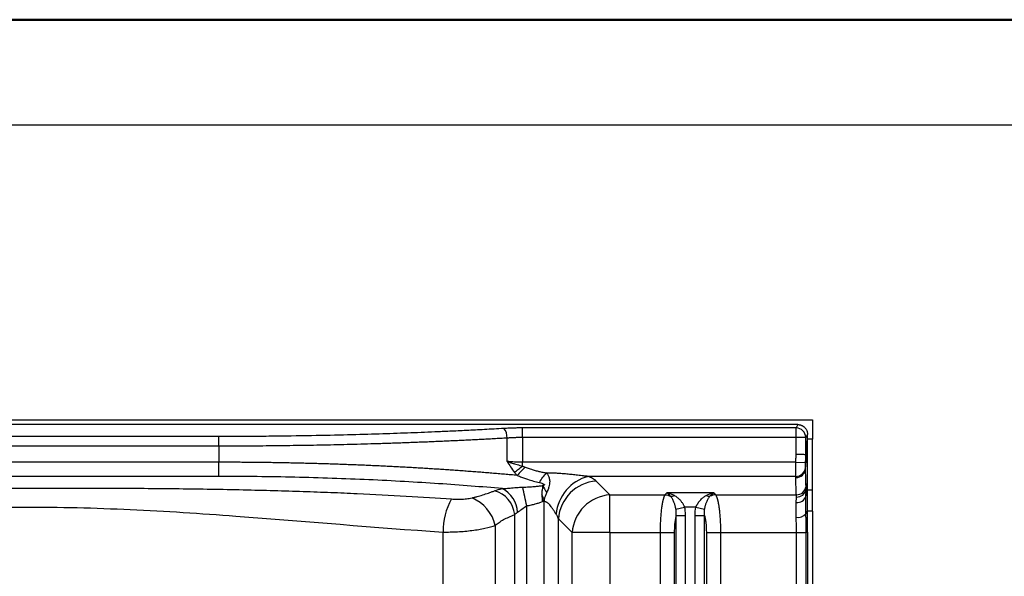
# Model space of a CAD drawing. Units: millimetres. Extents: x 0 to 420, y 0 to 297.
# Drawn here: x 302 to 348, y 271 to 297 of the extents above; entities that cross this region are included whole.
import ezdxf

# ---------------------------------------------------------------- set-up
doc = ezdxf.new("R2010")
doc.units = ezdxf.units.MM
doc.layers.add('FORMAT', color=7, linetype='Continuous')

msp = doc.modelspace()

# ---------------------------------------------------------------- linework, layer by layer
at = {"color": 7, "linetype": 'Continuous', "lineweight": 50}
msp.add_line((0.079, 297.215), (420.079, 297.215), dxfattribs=at)
at = {"color": 7, "linetype": 'Continuous', "lineweight": 25}
for p, q in [((276.93, 278.221), (339.241, 278.221)), ((338.55, 277.989), (277.553, 277.989)), ((338.462, 277.832), (325.463, 277.832)), ((325.463, 277.374), (325.463, 277.832)), ((338.55, 277.989), (338.462, 277.832)), ((338.462, 277.374), (338.462, 277.832)), ((339.241, 278.221), (339.241, 277.293)), ((311.044, 277.422), (294.916, 277.422)), ((311.044, 276.965), (311.044, 277.422)), ((324.735, 276.243), (324.735, 277.35)), ((325.463, 277.374), (325.463, 276.202)), ((338.462, 277.374), (325.463, 277.374)), ((338.462, 276.568), (338.462, 277.374)), ((338.924, 277.374), (338.462, 277.374)), ((339.009, 277.526), (338.924, 277.374)), ((338.925, 276.563), (338.924, 277.374)), ((339.009, 277.293), (339.009, 277.526)), ((311.044, 276.965), (294.916, 276.965)), ((311.044, 276.965), (311.044, 276.202)), ((338.914, 275.894), (339.009, 277.003)), ((338.925, 276.563), (339.009, 277.293)), ((339.009, 277.003), (339.009, 277.293)), ((339.241, 277.293), (339.009, 277.293)), ((339.009, 275.236), (339.009, 277.003)), ((339.241, 274.881), (339.241, 277.293)), ((311.044, 276.202), (294.916, 276.202)), ((338.451, 276.202), (325.463, 276.202)), ((338.451, 276.202), (338.915, 276.185)), ((311.044, 275.53), (294.916, 275.53)), ((338.449, 275.53), (328.585, 275.53)), ((329.619, 274.66), (328.966, 275.312)), ((338.938, 274.914), (339.009, 275.236)), ((339.009, 274.881), (339.009, 275.236)), ((329.619, 274.66), (332.235, 274.66)), ((329.619, 272.866), (329.619, 274.66)), ((332.325, 274.749), (332.235, 274.66)), ((334.553, 274.749), (332.325, 274.749)), ((334.553, 274.749), (334.643, 274.66)), ((334.643, 274.66), (338.477, 274.66)), ((338.931, 274.599), (339.009, 274.881)), ((339.241, 274.881), (339.009, 274.881)), ((339.241, 273.876), (339.241, 274.881)), ((325.667, 258.319), (325.667, 274.131)), ((326.5, 274.335), (326.416, 274.336)), ((326.5, 274.452), (326.5, 274.335)), ((326.5, 258.319), (326.5, 274.335)), ((332.757, 273.973), (333.17, 274.077)), ((333.708, 274.077), (333.17, 274.077)), ((333.708, 274.077), (334.121, 273.973)), ((325.097, 258.319), (325.097, 273.721)), ((332.767, 273.682), (333.215, 273.682)), ((332.767, 171.7), (332.767, 273.682)), ((333.215, 171.7), (333.215, 273.682)), ((333.663, 171.7), (333.663, 273.682)), ((334.111, 171.7), (334.111, 273.682)), ((338.932, 273.757), (339.009, 273.876)), ((339.009, 272.891), (339.009, 273.876)), ((339.241, 273.876), (339.009, 273.876)), ((339.241, 273.876), (339.241, 162.419)), ((324.177, 273.207), (324.177, 265.631)), ((327.173, 258.319), (327.173, 273.519)), ((327.825, 272.866), (327.173, 273.519)), ((321.696, 269.901), (321.696, 272.891)), ((327.825, 257.735), (327.825, 272.866)), ((329.619, 272.866), (327.825, 272.866)), ((329.619, 272.866), (329.619, 162.921)), ((329.619, 272.866), (332.004, 272.866)), ((332.004, 272.866), (332.004, 163.218)), ((332.677, 272.866), (332.677, 171.239)), ((334.201, 272.866), (334.201, 171.239)), ((334.874, 272.866), (338.48, 272.866)), ((334.874, 272.866), (334.874, 163.218)), ((338.48, 269.526), (338.48, 272.866)), ((338.939, 272.877), (339.009, 272.891)), ((338.939, 269.526), (338.939, 272.877)), ((339.009, 272.891), (339.009, 163.112))]:
    msp.add_line(p, q, dxfattribs=at)
at = {"color": 7, "linetype": 'Continuous', "lineweight": 25, "flags": 128}
msp.add_lwpolyline([(333.663, 273.682), (333.739, 273.682), (333.812, 273.682), (333.882, 273.682), (333.946, 273.682), (334.002, 273.682), (334.049, 273.682), (334.086, 273.682), (334.111, 273.682)], dxfattribs=at)
at = {"color": 7, "linetype": 'Continuous', "lineweight": 25}
for centre, radius, start, end in [((324.091, 277.396), 0.646, 355.8622, 39.4829), ((338.456, 277.363), 0.469, 1.435, 89.1662), ((328.82, 272.472), 4.757, 132.7027, 139.2368), ((338.453, 275.99), 0.46, 269.4528, 355.3634), ((329.098, 273.559), 2.037, 104.5758, 174.9912), ((338.458, 275.934), 0.458, 269.1861, 354.8983), ((304.525, 270.171), 21.51, 10.6082, 13.0324), ((329.114, 273.371), 1.947, 94.3708, 175.6292), ((338.481, 275.12), 0.461, 269.4466, 352.0233), ((323.801, 273.59), 1.303, 5.7824, 74.8167), ((323.904, 273.765), 1.329, 2.7706, 63.0832), ((293.398, 256.779), 37.524, 28.0979, 28.4677), ((329.767, 272.718), 1.947, 94.3708, 175.6292), ((334.357, 274.966), 0.38, 244.7617, 272.5773), ((334.692, 273.955), 0.706, 93.9731, 116.7409), ((338.516, 274.722), 0.433, 263.9712, 343.4236), ((338.497, 274.999), 0.45, 267.6468, 349.0317), ((324.64, 272.967), 2.945, 149.5237, 181.4673), ((322.306, 272.741), 1.928, 13.9722, 66.627), ((338.546, 274.1), 0.516, 261.5752, 318.2898)]:
    msp.add_arc(centre, radius, start, end, dxfattribs=at)
for points, knots in [([(324.589, 277.807), (324.271, 277.788), (323.963, 277.771), (323.37, 277.739), (323.083, 277.724), (322.534, 277.697), (322.272, 277.684), (321.772, 277.661), (321.535, 277.65), (321.081, 277.631), (320.864, 277.622), (320.433, 277.604), (320.219, 277.596), (319.57, 277.572), (319.126, 277.556), (318.187, 277.527), (317.692, 277.513), (316.629, 277.486), (316.06, 277.473), (314.824, 277.451), (314.156, 277.441), (313.062, 277.43), (312.682, 277.427), (311.888, 277.423), (311.474, 277.422), (311.044, 277.422)], [0, 0, 0, 0, 0.0625, 0.0625, 0.125, 0.125, 0.1875, 0.1875, 0.25, 0.25, 0.3125, 0.3125, 0.375, 0.375, 0.5, 0.5, 0.625, 0.625, 0.75, 0.75, 0.875, 0.875, 0.9375, 0.9375, 1, 1, 1, 1]), ([(325.463, 277.832), (325.394, 277.832), (325.324, 277.831), (325.183, 277.829), (325.113, 277.828), (324.97, 277.824), (324.897, 277.821), (324.746, 277.815), (324.668, 277.811), (324.589, 277.807)], [0, 0, 0, 0, 0.25, 0.25, 0.5, 0.5, 0.75, 0.75, 1, 1, 1, 1]), ([(338.55, 277.989), (338.563, 277.989), (338.588, 277.988), (338.624, 277.984), (338.66, 277.977), (338.694, 277.968), (338.727, 277.955), (338.759, 277.941), (338.79, 277.923), (338.82, 277.902), (338.849, 277.879), (338.884, 277.845), (338.924, 277.799), (338.962, 277.737), (338.989, 277.671), (339.006, 277.6), (339.008, 277.551), (339.009, 277.526)], [0, 0, 0, 0, 0.052043, 0.10277, 0.152479, 0.201488, 0.250129, 0.29874, 0.34766, 0.397224, 0.447751, 0.499544, 0.601679, 0.700249, 0.797778, 0.896867, 1, 1, 1, 1]), ([(324.735, 277.35), (324.631, 277.344), (324.424, 277.332), (324.111, 277.315), (323.799, 277.298), (323.486, 277.281), (323.172, 277.265), (322.858, 277.249), (322.543, 277.234), (322.228, 277.219), (321.912, 277.205), (321.597, 277.191), (321.28, 277.178), (320.964, 277.164), (320.647, 277.152), (320.329, 277.14), (320.012, 277.128), (319.694, 277.116), (319.375, 277.105), (319.057, 277.095), (318.633, 277.081), (318.102, 277.065), (317.464, 277.048), (316.824, 277.032), (316.184, 277.018), (315.543, 277.006), (314.902, 276.995), (314.259, 276.986), (313.617, 276.978), (312.974, 276.972), (312.331, 276.968), (311.687, 276.966), (311.259, 276.965), (311.044, 276.965)], [0, 0, 0, 0, 0.0235566, 0.0470967, 0.0706206, 0.0941281, 0.1176194, 0.1410944, 0.1645533, 0.187996, 0.2114226, 0.2348331, 0.2582275, 0.2816059, 0.3049684, 0.3283149, 0.3516456, 0.3749604, 0.3982593, 0.4215425, 0.44481, 0.4911997, 0.537566, 0.583909, 0.630229, 0.6765265, 0.7228015, 0.7690546, 0.8152859, 0.8614958, 0.9076846, 0.9538525, 1, 1, 1, 1]), ([(325.463, 277.374), (325.438, 277.374), (325.389, 277.374), (325.316, 277.374), (325.242, 277.372), (325.169, 277.371), (325.096, 277.368), (325.023, 277.366), (324.95, 277.362), (324.878, 277.359), (324.806, 277.354), (324.759, 277.351), (324.735, 277.35)], [0, 0, 0, 0, 0.099147, 0.198471, 0.297978, 0.397672, 0.497556, 0.597636, 0.697917, 0.798401, 0.899094, 1, 1, 1, 1]), ([(338.451, 276.202), (338.453, 276.25), (338.455, 276.292), (338.457, 276.367), (338.458, 276.399), (338.461, 276.486), (338.462, 276.531), (338.462, 276.568)], [0, 0, 0, 0, 0.25, 0.25, 0.5, 0.5, 1, 1, 1, 1]), ([(338.925, 276.563), (338.92, 276.563), (338.906, 276.563), (338.855, 276.563), (338.819, 276.563), (338.73, 276.564), (338.678, 276.565), (338.57, 276.566), (338.514, 276.567), (338.462, 276.568)], [0, 0, 0, 0, 0.25, 0.25, 0.5, 0.5, 0.75, 0.75, 1, 1, 1, 1]), ([(338.915, 276.185), (338.916, 276.228), (338.919, 276.306), (338.921, 276.399), (338.923, 276.46), (338.924, 276.492), (338.924, 276.513), (338.924, 276.527), (338.925, 276.538), (338.925, 276.546), (338.925, 276.555), (338.925, 276.561), (338.925, 276.563)], [0, 0, 0, 0, 0.344143, 0.611332, 0.743396, 0.822373, 0.8669, 0.911465, 0.929698, 0.953127, 0.98006, 1, 1, 1, 1]), ([(311.044, 275.53), (311.044, 275.55), (311.044, 275.581), (311.044, 275.666), (311.044, 275.718), (311.044, 275.839), (311.044, 275.907), (311.044, 276.051), (311.044, 276.127), (311.044, 276.202)], [0, 0, 0, 0, 0.25, 0.25, 0.5, 0.5, 0.75, 0.75, 1, 1, 1, 1]), ([(325.216, 275.579), (325.116, 275.588), (324.916, 275.606), (324.616, 275.632), (324.315, 275.658), (324.013, 275.683), (323.711, 275.707), (323.408, 275.731), (323.104, 275.754), (322.8, 275.777), (322.496, 275.799), (322.191, 275.821), (321.886, 275.842), (321.58, 275.862), (321.274, 275.882), (320.967, 275.901), (320.66, 275.92), (320.353, 275.938), (320.045, 275.955), (319.737, 275.972), (319.428, 275.988), (319.12, 276.004), (318.81, 276.019), (318.501, 276.033), (318.192, 276.047), (317.882, 276.06), (317.572, 276.073), (317.262, 276.085), (316.951, 276.097), (316.641, 276.108), (316.33, 276.118), (316.019, 276.128), (315.708, 276.137), (315.397, 276.145), (315.086, 276.153), (314.775, 276.16), (314.464, 276.167), (314.152, 276.173), (313.841, 276.179), (313.53, 276.184), (313.219, 276.188), (312.908, 276.192), (312.597, 276.195), (312.286, 276.198), (311.975, 276.2), (311.665, 276.201), (311.354, 276.202), (311.147, 276.202), (311.044, 276.202)], [0, 0, 0, 0, 0.021997, 0.043983, 0.065957, 0.08792, 0.109871, 0.131811, 0.153739, 0.175656, 0.197561, 0.219454, 0.241336, 0.263207, 0.285066, 0.306914, 0.32875, 0.350575, 0.372388, 0.394191, 0.415982, 0.437762, 0.45953, 0.481288, 0.503034, 0.52477, 0.546494, 0.568208, 0.58991, 0.611602, 0.633282, 0.654952, 0.67661, 0.698256, 0.719891, 0.741514, 0.763125, 0.784724, 0.80631, 0.827884, 0.849445, 0.870993, 0.892528, 0.914049, 0.935558, 0.957052, 0.978533, 1, 1, 1, 1]), ([(324.735, 276.243), (324.76, 276.235), (324.808, 276.218), (324.88, 276.194), (324.95, 276.171), (325.019, 276.15), (325.107, 276.123), (325.215, 276.091), (325.34, 276.055), (325.423, 276.033), (325.463, 276.022)], [0, 0, 0, 0, 0.104918, 0.206479, 0.304698, 0.399592, 0.491172, 0.668704, 0.838313, 1, 1, 1, 1]), ([(325.089, 275.721), (325.148, 275.772), (325.209, 275.824), (325.335, 275.926), (325.399, 275.975), (325.463, 276.022)], [0, 0, 0, 0, 0.5, 0.5, 1, 1, 1, 1]), ([(325.463, 276.022), (325.476, 276.016), (325.504, 276.003), (325.547, 275.986), (325.577, 275.974), (325.593, 275.969)], [0, 0, 0, 0, 0.308821, 0.642054, 1, 1, 1, 1]), ([(325.593, 275.969), (325.627, 275.957), (325.693, 275.933), (325.792, 275.9), (325.888, 275.869), (325.982, 275.841), (326.103, 275.806), (326.253, 275.768), (326.433, 275.727), (326.554, 275.704), (326.615, 275.693)], [0, 0, 0, 0, 0.100176, 0.197903, 0.293186, 0.386036, 0.476461, 0.649229, 0.823719, 1, 1, 1, 1]), ([(338.449, 275.53), (338.448, 275.534), (338.448, 275.542), (338.448, 275.557), (338.448, 275.575), (338.448, 275.595), (338.448, 275.617), (338.448, 275.642), (338.448, 275.669), (338.448, 275.698), (338.448, 275.728), (338.448, 275.761), (338.448, 275.796), (338.448, 275.832), (338.448, 275.869), (338.449, 275.908), (338.449, 275.948), (338.449, 275.989), (338.45, 276.03), (338.45, 276.073), (338.45, 276.116), (338.451, 276.159), (338.451, 276.188), (338.451, 276.202)], [0, 0, 0, 0, 0.047549, 0.095105, 0.142668, 0.190238, 0.237814, 0.285397, 0.332988, 0.380585, 0.428189, 0.4758, 0.523419, 0.571044, 0.618677, 0.666317, 0.713964, 0.761618, 0.80928, 0.856949, 0.904625, 0.952309, 1, 1, 1, 1]), ([(338.912, 275.953), (338.911, 275.958), (338.911, 275.965), (338.911, 275.986), (338.911, 276), (338.911, 276.039), (338.911, 276.064), (338.912, 276.121), (338.913, 276.153), (338.915, 276.185)], [0, 0, 0, 0, 0.25, 0.25, 0.5, 0.5, 0.75, 0.75, 1, 1, 1, 1]), ([(324.506, 274.95), (323.538, 275.036), (322.535, 275.114), (320.954, 275.22), (320.414, 275.254), (319.308, 275.316), (318.177, 275.373), (317.012, 275.419), (315.84, 275.459), (315.25, 275.476), (313.471, 275.516), (312.271, 275.53), (311.044, 275.53)], [0, 0, 0, 0, 0.25, 0.25, 0.375, 0.375, 0.5, 0.625, 0.625, 0.75, 0.75, 1, 1, 1, 1]), ([(325.089, 275.721), (325.098, 275.71), (325.121, 275.682), (325.162, 275.633), (325.197, 275.599), (325.216, 275.579)], [0, 0, 0, 0, 0.228235, 0.562284, 1, 1, 1, 1]), ([(325.216, 275.579), (325.251, 275.564), (325.32, 275.536), (325.423, 275.497), (325.522, 275.46), (325.618, 275.426), (325.773, 275.374), (325.989, 275.308), (326.175, 275.262), (326.269, 275.238)], [0, 0, 0, 0, 0.100784, 0.198689, 0.293559, 0.38525, 0.473615, 0.736846, 1, 1, 1, 1]), ([(326.269, 275.238), (326.32, 275.327), (326.376, 275.412), (326.494, 275.566), (326.555, 275.635), (326.615, 275.693)], [0, 0, 0, 0, 0.5, 0.5, 1, 1, 1, 1]), ([(326.615, 275.693), (326.623, 275.682), (326.642, 275.656), (326.674, 275.606), (326.718, 275.52), (326.75, 275.414), (326.763, 275.285), (326.755, 275.163), (326.727, 275.049), (326.696, 274.95), (326.667, 274.876), (326.64, 274.809), (326.626, 274.776), (326.619, 274.76)], [0, 0, 0, 0, 0.045925, 0.109412, 0.20367, 0.373229, 0.471491, 0.613143, 0.738955, 0.80489, 0.903465, 0.954549, 1, 1, 1, 1]), ([(328.585, 275.53), (328.571, 275.531), (328.541, 275.535), (328.493, 275.54), (328.434, 275.546), (328.368, 275.554), (328.273, 275.565), (328.156, 275.578), (327.978, 275.599), (327.765, 275.622), (327.523, 275.645), (327.297, 275.664), (327.072, 275.678), (326.846, 275.689), (326.691, 275.691), (326.615, 275.693)], [0, 0, 0, 0, 0.022304, 0.048099, 0.07752, 0.114658, 0.152599, 0.2252, 0.29516, 0.427571, 0.549379, 0.661817, 0.768252, 0.885967, 1, 1, 1, 1]), ([(328.966, 275.312), (328.921, 275.357), (328.864, 275.397), (328.733, 275.469), (328.661, 275.501), (328.585, 275.53)], [0, 0, 0, 0, 0.5, 0.5, 1, 1, 1, 1]), ([(338.477, 274.66), (338.475, 274.693), (338.473, 274.726), (338.47, 274.792), (338.468, 274.825), (338.466, 274.89), (338.464, 274.922), (338.462, 274.988), (338.461, 275.022), (338.458, 275.126), (338.456, 275.196), (338.453, 275.337), (338.452, 275.407), (338.451, 275.476)], [0, 0, 0, 0, 0.125, 0.125, 0.25, 0.25, 0.375, 0.375, 0.5, 0.5, 0.75, 0.75, 1, 1, 1, 1]), ([(324.506, 274.95), (324.52, 274.951), (324.55, 274.953), (324.595, 274.956), (324.643, 274.959), (324.715, 274.965), (324.815, 274.974), (324.951, 274.986), (325.102, 274.999), (325.246, 275.01), (325.373, 275.017), (325.445, 275.02), (325.481, 275.022)], [0, 0, 0, 0, 0.044944, 0.091918, 0.140948, 0.192059, 0.314224, 0.444497, 0.607864, 0.777381, 0.887873, 1, 1, 1, 1]), ([(325.481, 275.022), (325.586, 275.025), (325.683, 275.03), (325.862, 275.039), (325.945, 275.045), (326.099, 275.057), (326.169, 275.064), (326.3, 275.078), (326.36, 275.086), (326.415, 275.094)], [0, 0, 0, 0, 0.25, 0.25, 0.5, 0.5, 0.75, 0.75, 1, 1, 1, 1]), ([(326.269, 275.238), (326.313, 275.228), (326.355, 275.216), (326.432, 275.191), (326.466, 275.177), (326.499, 275.156), (326.507, 275.149), (326.512, 275.135), (326.51, 275.128), (326.488, 275.111), (326.455, 275.102), (326.415, 275.094)], [0, 0, 0, 0, 0.25, 0.25, 0.5, 0.5, 0.625, 0.625, 0.75, 0.75, 1, 1, 1, 1]), ([(326.415, 275.094), (326.416, 275.081), (326.418, 275.058), (326.42, 275.015), (326.42, 274.967), (326.411, 274.915), (326.399, 274.869), (326.39, 274.825), (326.384, 274.779), (326.382, 274.738), (326.383, 274.7), (326.384, 274.678), (326.385, 274.665)], [0, 0, 0, 0, 0.099164, 0.175898, 0.320572, 0.43961, 0.543987, 0.642649, 0.743939, 0.857276, 0.915958, 1, 1, 1, 1]), ([(281.544, 274.29), (282.117, 274.34), (282.716, 274.388), (283.965, 274.48), (284.616, 274.524), (285.983, 274.606), (286.7, 274.645), (287.839, 274.698), (288.23, 274.716), (289.034, 274.749), (289.447, 274.765), (290.308, 274.795), (290.755, 274.81), (291.695, 274.837), (292.187, 274.85), (293.184, 274.874), (293.69, 274.885), (294.694, 274.904), (295.192, 274.912), (295.923, 274.922), (296.164, 274.925), (296.639, 274.932), (297.34, 274.94), (298.011, 274.946), (299.321, 274.957), (300.148, 274.962), (301.39, 274.969), (301.804, 274.97), (302.646, 274.974), (303.073, 274.975), (303.95, 274.976), (304.399, 274.976), (305.313, 274.975), (305.778, 274.974), (306.721, 274.97), (307.2, 274.967), (308.173, 274.96), (308.668, 274.955), (309.671, 274.943), (310.177, 274.936), (311.191, 274.919), (311.7, 274.909), (312.701, 274.887), (313.194, 274.874), (314.145, 274.848), (314.605, 274.834), (315.5, 274.804), (315.935, 274.788), (316.787, 274.755), (317.203, 274.737), (318.423, 274.682), (319.199, 274.642), (320.693, 274.555), (321.412, 274.509), (322.102, 274.461)], [0, 0, 0, 0, 0.0625, 0.0625, 0.125, 0.125, 0.1875, 0.1875, 0.21875, 0.21875, 0.25, 0.25, 0.28125, 0.28125, 0.3125, 0.3125, 0.34375, 0.34375, 0.375, 0.375, 0.390625, 0.390625, 0.40625, 0.4375, 0.4375, 0.5, 0.5, 0.53125, 0.53125, 0.5625, 0.5625, 0.59375, 0.59375, 0.625, 0.625, 0.65625, 0.65625, 0.6875, 0.6875, 0.71875, 0.71875, 0.75, 0.75, 0.78125, 0.78125, 0.8125, 0.8125, 0.84375, 0.84375, 0.875, 0.875, 0.9375, 0.9375, 1, 1, 1, 1]), ([(323.071, 274.511), (323.091, 274.516), (323.133, 274.526), (323.195, 274.541), (323.256, 274.557), (323.341, 274.58), (323.449, 274.611), (323.631, 274.666), (323.812, 274.728), (323.997, 274.795), (324.093, 274.83), (324.142, 274.848)], [0, 0, 0, 0, 0.04981, 0.100373, 0.151712, 0.203846, 0.317486, 0.438036, 0.704848, 0.849069, 1, 1, 1, 1]), ([(326.385, 274.665), (326.387, 274.647), (326.39, 274.613), (326.394, 274.564), (326.398, 274.519), (326.401, 274.479), (326.404, 274.444), (326.407, 274.414), (326.41, 274.389), (326.412, 274.369), (326.414, 274.354), (326.415, 274.344), (326.416, 274.339), (326.416, 274.337)], [0, 0, 0, 0, 0.166553, 0.318073, 0.454368, 0.575351, 0.680899, 0.771019, 0.846208, 0.906877, 0.952974, 0.98412, 1, 1, 1, 1]), ([(326.619, 274.76), (326.605, 274.727), (326.592, 274.694), (326.566, 274.631), (326.554, 274.601), (326.534, 274.55), (326.526, 274.528), (326.512, 274.489), (326.506, 274.471), (326.5, 274.452)], [0, 0, 0, 0, 0.25, 0.25, 0.5, 0.5, 0.75, 0.75, 1, 1, 1, 1]), ([(332.235, 274.66), (332.231, 274.654), (332.224, 274.641), (332.213, 274.62), (332.203, 274.597), (332.192, 274.572), (332.182, 274.546), (332.173, 274.517), (332.163, 274.488), (332.154, 274.456), (332.146, 274.423), (332.137, 274.389), (332.129, 274.354), (332.121, 274.318), (332.114, 274.281), (332.106, 274.243), (332.099, 274.204), (332.093, 274.164), (332.087, 274.124), (332.08, 274.084), (332.075, 274.043), (332.066, 273.978), (332.055, 273.888), (332.043, 273.77), (332.033, 273.647), (332.024, 273.52), (332.017, 273.392), (332.011, 273.261), (332.007, 273.13), (332.005, 272.998), (332.004, 272.91), (332.004, 272.866)], [0, 0, 0, 0, 0.02823, 0.056116, 0.083659, 0.110858, 0.137717, 0.164236, 0.190414, 0.216251, 0.241746, 0.266898, 0.291706, 0.316172, 0.340295, 0.364076, 0.387517, 0.410617, 0.433375, 0.455791, 0.477862, 0.499588, 0.557132, 0.61418, 0.670743, 0.726822, 0.782415, 0.83753, 0.892179, 0.946353, 1, 1, 1, 1]), ([(332.683, 274.622), (332.667, 274.63), (332.634, 274.647), (332.585, 274.669), (332.535, 274.689), (332.475, 274.71), (332.405, 274.732), (332.351, 274.744), (332.325, 274.749)], [0, 0, 0, 0, 0.13825, 0.276893, 0.41583, 0.554976, 0.782575, 1, 1, 1, 1]), ([(332.504, 274.586), (332.496, 274.595), (332.481, 274.613), (332.458, 274.639), (332.432, 274.666), (332.403, 274.692), (332.367, 274.722), (332.34, 274.739), (332.325, 274.749)], [0, 0, 0, 0, 0.123469, 0.2571177, 0.4009572, 0.5549959, 0.7402534, 1, 1, 1, 1]), ([(332.757, 273.973), (332.754, 273.988), (332.748, 274.019), (332.738, 274.069), (332.725, 274.123), (332.711, 274.173), (332.696, 274.223), (332.676, 274.283), (332.648, 274.355), (332.613, 274.428), (332.577, 274.491), (332.542, 274.543), (332.516, 274.572), (332.504, 274.586)], [0, 0, 0, 0, 0.057959, 0.123383, 0.196563, 0.277774, 0.331796, 0.411433, 0.540888, 0.67434, 0.784159, 0.900046, 1, 1, 1, 1]), ([(333.17, 274.077), (333.165, 274.089), (333.154, 274.114), (333.134, 274.154), (333.109, 274.199), (333.079, 274.249), (333.043, 274.302), (333.001, 274.358), (332.952, 274.414), (332.897, 274.469), (332.834, 274.523), (332.763, 274.576), (332.71, 274.606), (332.683, 274.622)], [0, 0, 0, 0, 0.0477296, 0.1038616, 0.1685835, 0.2420873, 0.3245668, 0.4163047, 0.5176137, 0.6218459, 0.7366332, 0.8623629, 1, 1, 1, 1]), ([(333.708, 274.077), (333.713, 274.088), (333.723, 274.112), (333.74, 274.146), (333.758, 274.181), (333.778, 274.216), (333.8, 274.25), (333.823, 274.285), (333.847, 274.319), (333.885, 274.367), (333.937, 274.427), (334.003, 274.49), (334.068, 274.542), (334.131, 274.586), (334.174, 274.61), (334.195, 274.622)], [0, 0, 0, 0, 0.047123, 0.09535, 0.144736, 0.195332, 0.247187, 0.300343, 0.354843, 0.410724, 0.540399, 0.67448, 0.785543, 0.893985, 1, 1, 1, 1]), ([(334.121, 273.973), (334.124, 273.988), (334.129, 274.019), (334.139, 274.066), (334.152, 274.118), (334.166, 274.172), (334.183, 274.229), (334.206, 274.294), (334.234, 274.362), (334.267, 274.431), (334.301, 274.491), (334.336, 274.542), (334.362, 274.572), (334.374, 274.586)], [0, 0, 0, 0, 0.057178, 0.12044, 0.18972, 0.264975, 0.346141, 0.433136, 0.556016, 0.674245, 0.787738, 0.896419, 1, 1, 1, 1]), ([(334.643, 274.66), (334.647, 274.653), (334.654, 274.641), (334.665, 274.62), (334.675, 274.597), (334.685, 274.572), (334.695, 274.546), (334.705, 274.517), (334.714, 274.488), (334.723, 274.457), (334.731, 274.425), (334.74, 274.391), (334.748, 274.357), (334.755, 274.322), (334.763, 274.286), (334.77, 274.249), (334.777, 274.212), (334.783, 274.174), (334.789, 274.136), (334.795, 274.098), (334.801, 274.059), (334.81, 273.996), (334.821, 273.906), (334.833, 273.785), (334.844, 273.66), (334.853, 273.532), (334.861, 273.401), (334.866, 273.268), (334.87, 273.134), (334.873, 273), (334.873, 272.911), (334.874, 272.866)], [0, 0, 0, 0, 0.028414, 0.056414, 0.083999, 0.111169, 0.137925, 0.164266, 0.190194, 0.215707, 0.240807, 0.265493, 0.289765, 0.313625, 0.337071, 0.360104, 0.382725, 0.404933, 0.426729, 0.448113, 0.469086, 0.489647, 0.548491, 0.606784, 0.664532, 0.721743, 0.778424, 0.834583, 0.890226, 0.945362, 1, 1, 1, 1]), ([(338.478, 274.55), (338.479, 274.558), (338.479, 274.576), (338.479, 274.599), (338.478, 274.621), (338.478, 274.642), (338.477, 274.654), (338.477, 274.66)], [0, 0, 0, 0, 0.191164, 0.38674, 0.586735, 0.791153, 1, 1, 1, 1]), ([(338.932, 273.757), (338.931, 273.778), (338.931, 273.822), (338.93, 273.886), (338.929, 273.95), (338.929, 274.014), (338.928, 274.078), (338.928, 274.141), (338.928, 274.221), (338.928, 274.316), (338.929, 274.422), (338.93, 274.517), (338.931, 274.573), (338.931, 274.599)], [0, 0, 0, 0, 0.06588, 0.132778, 0.200664, 0.269513, 0.339305, 0.410019, 0.481641, 0.614329, 0.752511, 0.883397, 1, 1, 1, 1]), ([(338.931, 274.599), (338.933, 274.673), (338.935, 274.735), (338.937, 274.838), (338.938, 274.88), (338.938, 274.914)], [0, 0, 0, 0, 0.5, 0.5, 1, 1, 1, 1]), ([(339.009, 273.876), (339.009, 273.886), (339.009, 273.914), (339.009, 273.972), (339.009, 274.05), (339.009, 274.135), (339.009, 274.208), (339.009, 274.289), (339.009, 274.369), (339.009, 274.457), (339.009, 274.535), (339.009, 274.614), (339.009, 274.692), (339.009, 274.762), (339.009, 274.827), (339.009, 274.863), (339.009, 274.881)], [0, 0, 0, 0, 0.023496, 0.071089, 0.142878, 0.216597, 0.285743, 0.327204, 0.42859, 0.499719, 0.571456, 0.657135, 0.742872, 0.828624, 0.914343, 1, 1, 1, 1]), ([(281.999, 272.722), (283.604, 272.793), (285.222, 272.912), (288.479, 273.189), (290.119, 273.347), (293.421, 273.645), (295.084, 273.787), (297.592, 273.945), (298.431, 273.988), (300.111, 274.051), (300.952, 274.07), (302.636, 274.077), (303.479, 274.067), (305.161, 274.028), (306.002, 273.998), (308.519, 273.882), (310.191, 273.773), (315.176, 273.404), (318.461, 273.101), (321.696, 272.891)], [0, 0, 0, 0, 0.125, 0.125, 0.25, 0.25, 0.375, 0.375, 0.4375, 0.4375, 0.5, 0.5, 0.5625, 0.5625, 0.625, 0.625, 0.75, 0.75, 1, 1, 1, 1]), ([(322.102, 274.461), (322.169, 274.456), (322.237, 274.452), (322.383, 274.448), (322.461, 274.447), (322.627, 274.452), (322.716, 274.458), (322.896, 274.477), (322.987, 274.492), (323.071, 274.511)], [0, 0, 0, 0, 0.25, 0.25, 0.5, 0.5, 0.75, 0.75, 1, 1, 1, 1]), ([(325.232, 273.829), (325.299, 273.868), (325.371, 273.924), (325.518, 274.036), (325.593, 274.092), (325.667, 274.131)], [0, 0, 0, 0, 0.5, 0.5, 1, 1, 1, 1]), ([(325.667, 274.131), (325.706, 274.138), (325.781, 274.153), (325.888, 274.177), (325.986, 274.202), (326.083, 274.227), (326.172, 274.253), (326.259, 274.28), (326.337, 274.307), (326.39, 274.327), (326.416, 274.336)], [0, 0, 0, 0, 0.152103, 0.293364, 0.423703, 0.543094, 0.680688, 0.781308, 0.893522, 1, 1, 1, 1]), ([(327.069, 273.737), (327.064, 273.743), (327.055, 273.756), (327.041, 273.776), (327.025, 273.8), (327.007, 273.829), (326.968, 273.889), (326.922, 273.96), (326.87, 274.037), (326.824, 274.101), (326.769, 274.17), (326.705, 274.238), (326.651, 274.282), (326.608, 274.308), (326.574, 274.323), (326.538, 274.333), (326.513, 274.334), (326.5, 274.335)], [0, 0, 0, 0, 0.032038, 0.065494, 0.100408, 0.145685, 0.195908, 0.370585, 0.448818, 0.520884, 0.645902, 0.750138, 0.835649, 0.877717, 0.91632, 0.959051, 1, 1, 1, 1]), ([(338.47, 273.59), (338.47, 273.61), (338.469, 273.651), (338.468, 273.712), (338.467, 273.774), (338.467, 273.836), (338.466, 273.898), (338.466, 273.972), (338.466, 274.055), (338.467, 274.143), (338.469, 274.222), (338.47, 274.269), (338.471, 274.292)], [0, 0, 0, 0, 0.075424, 0.15275, 0.231977, 0.313108, 0.396143, 0.481082, 0.621173, 0.754354, 0.880628, 1, 1, 1, 1]), ([(324.177, 273.207), (324.232, 273.254), (324.292, 273.301), (324.423, 273.392), (324.494, 273.436), (324.648, 273.521), (324.732, 273.561), (324.908, 273.641), (325, 273.68), (325.097, 273.721)], [0, 0, 0, 0, 0.25, 0.25, 0.5, 0.5, 0.75, 0.75, 1, 1, 1, 1]), ([(327.173, 273.519), (327.169, 273.53), (327.163, 273.552), (327.152, 273.584), (327.14, 273.613), (327.123, 273.648), (327.101, 273.69), (327.079, 273.722), (327.069, 273.737)], [0, 0, 0, 0, 0.150348, 0.290949, 0.421812, 0.542947, 0.781917, 1, 1, 1, 1]), ([(332.767, 273.682), (332.752, 273.628), (332.74, 273.57), (332.718, 273.446), (332.708, 273.38), (332.693, 273.24), (332.687, 273.168), (332.679, 273.02), (332.677, 272.944), (332.677, 272.866)], [0, 0, 0, 0, 0.25, 0.25, 0.5, 0.5, 0.75, 0.75, 1, 1, 1, 1]), ([(332.767, 273.682), (332.768, 273.706), (332.771, 273.755), (332.771, 273.828), (332.767, 273.9), (332.76, 273.949), (332.757, 273.973)], [0, 0, 0, 0, 0.2519554, 0.501919, 0.7509184, 1, 1, 1, 1]), ([(334.111, 273.682), (334.125, 273.631), (334.149, 273.52), (334.168, 273.392), (334.192, 273.187), (334.201, 273.035), (334.201, 272.866)], [0, 0, 0, 0, 0.25, 0.5, 0.5, 1, 1, 1, 1]), ([(338.48, 272.866), (338.48, 272.889), (338.479, 272.933), (338.479, 273.001), (338.479, 273.069), (338.478, 273.138), (338.477, 273.221), (338.476, 273.325), (338.473, 273.454), (338.471, 273.543), (338.47, 273.59)], [0, 0, 0, 0, 0.08971, 0.18059, 0.272641, 0.365862, 0.460256, 0.615682, 0.795597, 1, 1, 1, 1]), ([(338.939, 272.877), (338.939, 272.903), (338.939, 272.956), (338.939, 273.036), (338.939, 273.117), (338.938, 273.201), (338.937, 273.289), (338.936, 273.387), (338.935, 273.499), (338.934, 273.625), (338.932, 273.711), (338.932, 273.757)], [0, 0, 0, 0, 0.0865, 0.175194, 0.266062, 0.359093, 0.454281, 0.564182, 0.69179, 0.837088, 1, 1, 1, 1]), ([(321.696, 272.891), (321.919, 272.887), (322.153, 272.892), (322.617, 272.917), (322.849, 272.938), (323.289, 272.993), (323.497, 273.028), (323.873, 273.11), (324.04, 273.157), (324.177, 273.207)], [0, 0, 0, 0, 0.25, 0.25, 0.5, 0.5, 0.75, 0.75, 1, 1, 1, 1]), ([(332.004, 272.866), (332.077, 272.866), (332.154, 272.866), (332.301, 272.866), (332.372, 272.866), (332.496, 272.866), (332.549, 272.866), (332.63, 272.866), (332.659, 272.866), (332.677, 272.866)], [0, 0, 0, 0, 0.25, 0.25, 0.5, 0.5, 0.75, 0.75, 1, 1, 1, 1]), ([(334.201, 272.866), (334.219, 272.866), (334.248, 272.866), (334.329, 272.866), (334.382, 272.866), (334.506, 272.866), (334.576, 272.866), (334.724, 272.866), (334.801, 272.866), (334.874, 272.866)], [0, 0, 0, 0, 0.25, 0.25, 0.5, 0.5, 0.75, 0.75, 1, 1, 1, 1]), ([(338.48, 272.866), (338.491, 272.866), (338.513, 272.867), (338.549, 272.867), (338.586, 272.868), (338.625, 272.868), (338.665, 272.869), (338.706, 272.87), (338.746, 272.87), (338.79, 272.871), (338.835, 272.872), (338.875, 272.874), (338.906, 272.875), (338.928, 272.876), (338.936, 272.877), (338.939, 272.877)], [0, 0, 0, 0, 0.049561, 0.102829, 0.159875, 0.220722, 0.28533, 0.353584, 0.425284, 0.50013, 0.606157, 0.710118, 0.810953, 0.907797, 1, 1, 1, 1])]:
    msp.add_open_spline(points, degree=3, knots=knots, dxfattribs=at)
for points in [[(324.735, 276.243), (324.842, 276.067), (324.958, 275.892), (325.089, 275.721)], [(325.463, 276.202), (325.216, 276.202), (324.969, 276.216), (324.735, 276.243)], [(325.463, 276.022), (325.463, 276.081), (325.463, 276.142), (325.463, 276.202)], [(338.914, 275.894), (338.914, 275.915), (338.913, 275.934), (338.912, 275.953)], [(338.451, 275.476), (338.451, 275.495), (338.45, 275.513), (338.449, 275.53)], [(338.937, 275.056), (338.923, 275.34), (338.918, 275.618), (338.914, 275.894)], [(326.415, 275.094), (326.477, 274.996), (326.547, 274.881), (326.619, 274.76)], [(338.938, 274.914), (338.939, 274.928), (338.939, 274.954), (338.939, 274.99), (338.939, 275.024), (338.938, 275.046), (338.937, 275.056)], [(324.142, 274.848), (324.253, 274.888), (324.376, 274.922), (324.506, 274.95)], [(332.235, 274.66), (332.327, 274.653), (332.419, 274.628), (332.504, 274.586)], [(332.504, 274.586), (332.558, 274.582), (332.621, 274.594), (332.683, 274.622)], [(334.195, 274.622), (334.313, 274.684), (334.434, 274.725), (334.553, 274.749)], [(334.374, 274.586), (334.433, 274.66), (334.494, 274.713), (334.553, 274.749)], [(338.471, 274.292), (338.475, 274.415), (338.477, 274.495), (338.478, 274.55)], [(326.5, 274.452), (326.472, 274.414), (326.444, 274.375), (326.416, 274.336)], [(333.215, 273.682), (333.215, 273.836), (333.197, 273.969), (333.17, 274.077)], [(333.663, 273.682), (333.663, 273.813), (333.675, 273.945), (333.708, 274.077)], [(325.097, 273.721), (325.137, 273.766), (325.183, 273.801), (325.232, 273.829)], [(334.111, 273.682), (334.105, 273.786), (334.106, 273.882), (334.121, 273.973)]]:
    msp.add_open_spline(points, degree=3, dxfattribs=at)
at = {"layer": 'FORMAT'}
msp.add_line((415.079, 292.215), (20.079, 292.215), dxfattribs=at)

doc.saveas('drawing.dxf')
